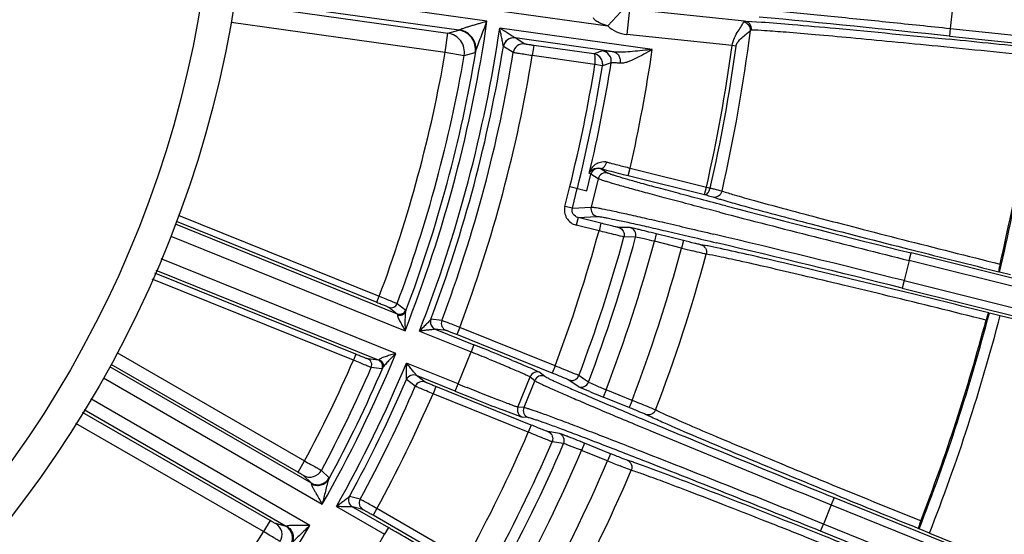
# Model space of a CAD drawing. Units: millimetres. Extents: x 426 to 3228, y 2257 to 4238.
# Drawn here: x 2202 to 2278, y 3279 to 3319 of the extents above; entities that cross this region are included whole.
import ezdxf

# ---------------------------------------------------------------- set-up
doc = ezdxf.new("R2010")
doc.units = ezdxf.units.MM
doc.layers.get('0').update_dxf_attribs({"lineweight": 30})

msp = doc.modelspace()

# ---------------------------------------------------------------- linework, layer by layer
at = {"color": 0, "linetype": 'Continuous', "lineweight": -3}
for p, q in [((2238, 3318.75), (2218.518, 3321.488)), ((2218.327, 3320.153), (2234.964, 3317.815)), ((2235.819, 3318.047), (2218.377, 3320.498)), ((2248.727, 3319.851), (2247.377, 3318.377)), ((2239.17, 3319.53), (2247.377, 3318.377)), ((2249.072, 3319.697), (2248.863, 3317.708)), ((2258.016, 3318.757), (2249.072, 3319.697)), ((2274.153, 3319.796), (2273.984, 3318.188)), ((2218.115, 3318.668), (2234.755, 3316.33)), ((2258.016, 3318.757), (2258.555, 3318.733)), ((2258.555, 3318.733), (2259.315, 3318.684)), ((2234.755, 3316.33), (2234.964, 3317.815)), ((2234.964, 3317.815), (2235.819, 3318.047)), ((2250.84, 3316.55), (2238.985, 3318.216)), ((2257.046, 3316.848), (2248.863, 3317.708)), ((2273.982, 3318.188), (2273.919, 3317.591)), ((2273.919, 3317.591), (2301.573, 3314.685)), ((2273.984, 3318.188), (2301.676, 3315.277)), ((2239.277, 3316.777), (2239.271, 3316.788)), ((2240.039, 3316.311), (2239.277, 3316.777)), ((2247.849, 3316.365), (2240.177, 3317.443)), ((2240.938, 3316.975), (2240.177, 3317.443)), ((2241.628, 3316.863), (2241.517, 3316.071)), ((2246.309, 3316.205), (2241.628, 3316.863)), ((2257.352, 3316.806), (2257.046, 3316.848)), ((2234.755, 3316.33), (2236.231, 3316.077)), ((2236.231, 3316.077), (2237.088, 3316.314)), ((2246.387, 3315.386), (2241.517, 3316.071)), ((2246.973, 3316.436), (2246.309, 3316.205)), ((2246.978, 3315.282), (2246.387, 3315.386)), ((2247.651, 3315.519), (2246.978, 3315.282)), ((2245.748, 3305.557), (2246.072, 3306.856)), ((2246.063, 3306.851), (2245.95, 3306.921)), ((2246.644, 3306.502), (2246.072, 3306.856)), ((2246.795, 3307.294), (2246.784, 3307.3)), ((2247.371, 3306.939), (2246.795, 3307.294)), ((2248.582, 3306.84), (2248.976, 3306.742)), ((2248.976, 3306.742), (2249.121, 3307.324)), ((2249.12, 3307.324), (2255.044, 3305.847)), ((2246.644, 3306.502), (2246.096, 3304.301)), ((2248.976, 3306.742), (2254.899, 3305.265)), ((2244.054, 3304.351), (2244.436, 3305.884)), ((2244.436, 3305.884), (2245.748, 3305.557)), ((2244.636, 3304.206), (2245.018, 3305.739)), ((2254.899, 3305.265), (2255.044, 3305.847)), ((2255.044, 3305.847), (2255.346, 3305.778)), ((2256.229, 3305.551), (2256.261, 3305.542)), ((2255.538, 3305.092), (2256.068, 3304.923)), ((2244.636, 3304.206), (2244.054, 3304.351)), ((2244.636, 3304.206), (2246.096, 3304.301)), ((2256.051, 3303.894), (2255.255, 3304.101)), ((2213.841, 3303.197), (2229.441, 3296.894)), ((2214.009, 3303.668), (2229.628, 3297.357)), ((2245.074, 3303.479), (2244.929, 3302.897)), ((2245.074, 3303.479), (2246.532, 3303.574)), ((2246.847, 3303.037), (2245.074, 3303.479)), ((2246.847, 3303.037), (2246.702, 3302.455)), ((2213.764, 3302.982), (2231.034, 3296.004)), ((2246.702, 3302.455), (2244.929, 3302.897)), ((2249.111, 3302.697), (2248.208, 3302.716)), ((2249.746, 3302.559), (2249.681, 3302.574)), ((2213.426, 3302.04), (2231.634, 3294.684)), ((2248.641, 3301.976), (2248.535, 3301.998)), ((2249.543, 3301.958), (2248.641, 3301.976)), ((2249.677, 3301.937), (2249.543, 3301.958)), ((2251.152, 3302.217), (2251.007, 3301.635)), ((2253.119, 3301.108), (2251.007, 3301.635)), ((2253.264, 3301.69), (2251.152, 3302.217)), ((2253.264, 3301.69), (2253.119, 3301.108)), ((2255.118, 3301.279), (2254.61, 3301.371)), ((2255.158, 3301.272), (2255.118, 3301.279)), ((2255.851, 3301.129), (2255.158, 3301.272)), ((2270.8, 3300.144), (2270.945, 3300.726)), ((2270.877, 3301.001), (2271.003, 3300.969)), ((2297.926, 3293.999), (2270.945, 3300.726)), ((2230.92, 3292.917), (2212.688, 3300.283)), ((2270.802, 3300.143), (2270.411, 3298.575)), ((2297.82, 3293.407), (2270.802, 3300.143)), ((2229.571, 3292.383), (2212.289, 3299.366)), ((2278.661, 3299.024), (2277.82, 3299.245)), ((2227.62, 3292.387), (2211.998, 3298.698)), ((2227.807, 3292.85), (2212.197, 3299.157)), ((2270.409, 3298.575), (2270.264, 3297.993)), ((2270.411, 3298.575), (2297.429, 3291.838)), ((2270.201, 3297.751), (2270.074, 3297.782)), ((2270.264, 3297.993), (2297.244, 3291.266)), ((2229.441, 3296.894), (2229.628, 3297.357)), ((2230.363, 3296.507), (2231.034, 3296.004)), ((2231.017, 3296.796), (2231.689, 3296.292)), ((2233.647, 3295.575), (2233.636, 3295.568)), ((2234.49, 3295.47), (2233.647, 3295.575)), ((2277.029, 3296.073), (2277.241, 3296.023)), ((2277.241, 3296.023), (2277.452, 3295.973)), ((2277.452, 3295.973), (2277.876, 3295.873)), ((2277.876, 3295.873), (2284.086, 3294.325)), ((2232.752, 3294.657), (2236.76, 3293.038)), ((2233.982, 3294.807), (2233.974, 3294.805)), ((2233.982, 3294.807), (2236.983, 3293.595)), ((2234.826, 3294.704), (2233.982, 3294.807)), ((2235.889, 3294.934), (2235.664, 3294.378)), ((2243.287, 3291.945), (2235.889, 3294.934)), ((2243.063, 3291.389), (2235.664, 3294.378)), ((2236.983, 3293.595), (2236.759, 3293.039)), ((2209.231, 3292.978), (2223.823, 3284.554)), ((2227.807, 3292.85), (2227.62, 3292.387)), ((2229.571, 3292.383), (2228.739, 3292.488)), ((2235.75, 3290.54), (2236.76, 3293.038)), ((2208.669, 3291.893), (2224.348, 3282.841)), ((2208.77, 3292.09), (2223.323, 3283.688)), ((2229.842, 3291.722), (2229.009, 3291.826)), ((2235.75, 3290.54), (2231.743, 3292.159)), ((2241.847, 3291.574), (2242.052, 3291.479)), ((2243.287, 3291.945), (2243.063, 3291.389)), ((2208.204, 3291.007), (2225.202, 3281.193)), ((2231.749, 3290.877), (2231.746, 3290.89)), ((2232.428, 3290.367), (2231.749, 3290.877)), ((2232.524, 3291.196), (2232.519, 3291.204)), ((2235.524, 3289.984), (2232.524, 3291.196)), ((2233.202, 3290.685), (2232.524, 3291.196)), ((2240.409, 3288.738), (2241.362, 3291.098)), ((2241.711, 3290.808), (2240.862, 3288.704)), ((2241.362, 3291.098), (2241.711, 3290.808)), ((2242.143, 3291.43), (2242.492, 3291.139)), ((2245.093, 3290.333), (2244.352, 3290.848)), ((2245.508, 3290.935), (2245.137, 3291.193)), ((2245.878, 3290.677), (2245.508, 3290.935)), ((2234.031, 3290.337), (2233.806, 3289.781)), ((2241.43, 3287.348), (2234.031, 3290.337)), ((2235.524, 3289.984), (2235.749, 3290.54)), ((2245.15, 3290.304), (2245.093, 3290.333)), ((2245.271, 3290.25), (2245.15, 3290.304)), ((2245.984, 3289.949), (2245.271, 3290.25)), ((2245.917, 3290.655), (2245.878, 3290.677)), ((2247.252, 3290.078), (2247.027, 3289.522)), ((2249.27, 3289.263), (2247.252, 3290.078)), ((2224.249, 3279.543), (2207.215, 3289.378)), ((2241.205, 3286.791), (2233.806, 3289.781)), ((2249.046, 3288.706), (2247.027, 3289.522)), ((2249.271, 3289.263), (2249.046, 3288.706)), ((2222.395, 3279.459), (2206.696, 3288.523)), ((2240.095, 3288.181), (2239.125, 3288.553)), ((2240.862, 3288.704), (2240.409, 3288.738)), ((2221.149, 3279.923), (2206.581, 3288.334)), ((2241.193, 3287.924), (2240.74, 3287.957)), ((2250.779, 3287.953), (2250.322, 3288.173)), ((2220.649, 3279.057), (2206.062, 3287.479)), ((2241.43, 3287.348), (2241.205, 3286.791)), ((2249.904, 3287.232), (2250.664, 3286.915)), ((2243.624, 3286.697), (2242.733, 3286.841)), ((2243.803, 3286.636), (2243.624, 3286.697)), ((2244.172, 3286.495), (2243.803, 3286.636)), ((2244.234, 3286.471), (2244.172, 3286.495)), ((2243.058, 3286.048), (2243.026, 3286.058)), ((2243.95, 3285.904), (2243.058, 3286.048)), ((2245.579, 3285.936), (2245.354, 3285.38)), ((2247.597, 3285.121), (2245.579, 3285.936)), ((2247.372, 3284.565), (2245.354, 3285.38)), ((2247.597, 3285.121), (2247.372, 3284.565)), ((2223.323, 3283.688), (2223.823, 3284.554)), ((2249.375, 3284.456), (2248.886, 3284.618)), ((2249.414, 3284.443), (2249.375, 3284.456)), ((2250.081, 3284.206), (2249.414, 3284.443)), ((2223.752, 3283.432), (2224.348, 3282.841)), ((2225.132, 3283.825), (2225.726, 3283.232)), ((2227.319, 3281.796), (2227.308, 3281.79)), ((2228.14, 3281.575), (2227.319, 3281.796)), ((2264.972, 3281.706), (2264.747, 3281.149)), ((2264.972, 3281.706), (2290.754, 3271.289)), ((2265.068, 3281.936), (2264.995, 3281.966)), ((2226.306, 3281.011), (2230.049, 3278.85)), ((2227.545, 3280.989), (2227.536, 3280.988)), ((2227.545, 3280.989), (2230.348, 3279.37)), ((2228.366, 3280.769), (2227.545, 3280.989)), ((2229.45, 3280.849), (2229.15, 3280.33)), ((2236.361, 3276.859), (2229.45, 3280.849)), ((2264.749, 3281.148), (2264.144, 3279.649)), ((2264.749, 3281.148), (2290.566, 3270.718)), ((2236.061, 3276.34), (2229.15, 3280.33)), ((2221.149, 3279.923), (2220.649, 3279.057)), ((2222.395, 3279.459), (2221.585, 3279.679)), ((2230.348, 3279.37), (2230.048, 3278.851)), ((2263.917, 3279.094), (2264.141, 3279.65)), ((2289.96, 3269.219), (2264.144, 3279.649)), ((2272.376, 3278.946), (2271.574, 3279.282)), ((2228.401, 3275.998), (2230.049, 3278.85)), ((2263.821, 3278.863), (2263.7, 3278.912)), ((2289.698, 3268.677), (2263.917, 3279.094)), ((2272.376, 3278.946), (2278.31, 3276.548))]:
    msp.add_line(p, q, dxfattribs=at)
for radius in [87.5, 84.931]:
    msp.add_circle((2131.957, 3333.928), radius, dxfattribs=at)
for centre, radius, start, end in [((2131.825, 1975.512), 1349.58, 83.956261, 84.586711), ((2131.957, 3333.928), 107.124, 338.50965, 351.85429), ((2249.134, 3320.297), 2.603, 227.52288, 264.00479), ((2131.957, 3333.928), 108.176, 338.71363, 351.64859), ((2131.957, 3333.928), 127.504, 347.13641, 352.83692), ((2131.957, 3333.928), 108.675, 339.33031, 350.92527), ((2240.067, 3316.65), 0.8, 82.09476, 170.89061), ((2240.828, 3316.182), 0.8, 82.0945, 170.71316), ((2131.957, 3333.928), 126.25, 347.14856, 352.22468), ((2131.957, 3333.928), 126.559, 347.14856, 352.22468), ((2116.265, 1751.843), 1573.416, 83.996351, 84.250349), ((2131.957, 3333.928), 104.294, 339.47281, 350.28555), ((2131.957, 3333.928), 105.792, 339.45163, 350.28555), ((2131.957, 3333.928), 106.625, 339.26746, 350.52928), ((2131.957, 3333.928), 109.508, 339.44016, 350.74242), ((2131.957, 3333.928), 111.006, 339.43464, 350.74257), ((2246.192, 3315.422), 0.791, 43.69422, 81.51728), ((2246.86, 3315.644), 0.8, 350.99132, 81.92825), ((2131.957, 3333.928), 120.147, 347.20693, 351.68361), ((2131.957, 3333.928), 149.93, 346.62465, 353.37535), ((2131.957, 3333.928), 149.825, 346.8578, 353.14219), ((2131.957, 3333.928), 115.923, 346, 350.79591), ((2131.957, 3333.928), 116.523, 346, 350.79168), ((2131.957, 3333.928), 117.149, 346.6712, 350.95866), ((2247.061, 3306.921), 0.909, 74.98357, 83.62514), ((2271.397, 3397.582), 92.962, 254.97399, 255.14383), ((2279.348, 3427.547), 123.963, 255.14287, 255.42506), ((2246.654, 3306.711), 0.6, 76.77808, 166.01275), ((2247.227, 3306.357), 0.6, 76.04886, 166.00012), ((2281.451, 3439.984), 137.138, 255.35742, 255.4975), ((2292.475, 3482.593), 181.15, 255.49667, 255.72827), ((2306.579, 3537.916), 238.243, 255.7208, 255.91043), ((2289.62, 3466.972), 164.704, 255.41798, 255.76521), ((2254.126, 3306.096), 1.261, 338.2936, 345.38946), ((2245.218, 3304.061), 1.2, 166.01938, 256.03307), ((2246.678, 3304.156), 0.6, 165.99989, 255.95114), ((2655.029, 4842.263), 1589.265, 255.460623, 256.009356), ((2636.89, 4769.495), 1513.67, 255.447439, 256.009564), ((2131.957, 3333.928), 118.984, 339.33844, 344.66156), ((2248.965, 3302.116), 0.6, 344.78421, 75.90632), ((2232.403, 3228.928), 75.646, 76.50894, 76.74613), ((2221.316, 3182.891), 122.999, 76.15005, 76.48992), ((2214.233, 3154.098), 152.651, 76.00385, 76.15558), ((2131.957, 3333.928), 120.98, 339.31416, 344.68584), ((2131.957, 3333.928), 121.855, 339.2102, 344.7898), ((2131.957, 3333.928), 123.353, 339.17684, 344.82316), ((1926.644, 1924.171), 1416.743, 75.957231, 76.572761), ((1942.77, 1988.747), 1349.584, 75.956262, 76.586707), ((2131.957, 3333.928), 125.529, 339.15644, 344.84356), ((2296.995, 3472.521), 176.94, 255.64254, 255.93489), ((2658.305, 4825.925), 1573.37, 255.749566, 256.003659), ((2131.957, 3333.928), 127.504, 339.1364, 344.86359), ((1886.496, 1730.005), 1614.019, 75.99954, 76.247234), ((2230.549, 3296.971), 0.5, 248.07084, 339.45196), ((2231.221, 3296.468), 0.5, 248.07071, 339.32539), ((2234.208, 3295.363), 0.6, 159.32879, 247.932), ((2235.052, 3295.26), 0.6, 159.43319, 247.93212), ((2131.957, 3333.928), 149.93, 338.62465, 345.37535), ((2131.957, 3333.928), 149.825, 338.8578, 345.14219), ((2131.957, 3333.928), 150.8, 338.61682, 345.38318), ((2093.295, 2937.896), 383.625, 67.87457, 68.0032), ((2113.456, 2987.376), 330.195, 67.47319, 67.88157), ((2131.957, 3333.928), 104.294, 331.74379, 336.52719), ((2131.957, 3333.928), 107.124, 330.50965, 337.49035), ((2228.551, 3292.025), 0.5, 336.54801, 67.92897), ((2229.383, 3291.92), 0.5, 336.67472, 67.9293), ((2120.727, 3005.831), 309.76, 67.72295, 68.00099), ((2131.957, 3333.928), 105.792, 331.73186, 336.54837), ((2131.957, 3333.928), 106.625, 331.55556, 336.73253), ((2131.957, 3333.928), 108.176, 330.71363, 337.28637), ((2131.957, 3333.928), 108.675, 331.33031, 336.66969), ((2232.299, 3290.64), 0.6, 68.06799, 156.67119), ((2241.918, 3290.873), 0.6, 68.04886, 158.00012), ((2242.268, 3290.583), 0.6, 68.04886, 158.00011), ((2244.576, 3291.404), 0.599, 263.24087, 339.32817), ((2131.957, 3333.928), 109.508, 331.44016, 336.55984), ((2232.978, 3290.128), 0.6, 68.06788, 156.56681), ((2376.693, 3639.304), 376.767, 247.99511, 248.25096), ((2353.441, 3581.825), 314.163, 247.99943, 248.13791), ((2245.317, 3290.89), 0.6, 248.09368, 339.21578), ((2131.957, 3333.928), 111.006, 331.43464, 336.56536), ((2323.542, 3505.56), 232.848, 248.20419, 248.74362), ((2293.22, 3404.061), 123.503, 247.51294, 247.84957), ((2302.762, 3427.465), 148.777, 247.84432, 247.99916), ((2194.597, 3151.26), 148.438, 67.88549, 68.38794), ((2240.965, 3288.513), 0.6, 157.99987, 247.95116), ((2241.418, 3288.48), 0.6, 157.99988, 247.95114), ((2769.522, 4533.264), 1349.434, 247.413155, 248.043768), ((2131.957, 3333.928), 118.984, 331.33844, 336.66156), ((2243.398, 3286.141), 0.6, 336.78421, 67.90632), ((2216.812, 3215.97), 75.646, 68.50894, 68.74613), ((2199.426, 3171.924), 122.999, 68.15005, 68.48992), ((2794.489, 4595.125), 1416.742, 247.427247, 248.04277), ((2131.957, 3333.928), 120.98, 331.31416, 336.68584), ((2131.957, 3333.928), 121.855, 331.2102, 336.7898), ((2188.405, 3144.398), 152.65, 68.00385, 68.15558), ((2131.957, 3333.928), 123.353, 331.17684, 336.82316), ((1668.539, 1806.17), 1589.304, 67.990645, 68.539336), ((2131.957, 3333.928), 125.529, 331.15644, 336.84356), ((2311.164, 3439.603), 167.649, 247.63496, 247.99547), ((1696.672, 1875.79), 1513.614, 67.990432, 68.552642), ((2224.251, 3284.299), 1, 240.07115, 331.73153), ((2224.846, 3283.708), 1, 240.07102, 331.60238), ((2131.957, 3333.928), 127.504, 331.1364, 336.86359), ((2227.846, 3281.508), 0.6, 151.32879, 239.932), ((2228.667, 3281.288), 0.6, 151.43319, 239.93212), ((2876.098, 4775.712), 1613.916, 247.75296, 248.000469), ((2131.957, 3333.928), 107.124, 302.35486, 329.49035), ((2221.084, 3278.814), 1, 328.26845, 59.9288), ((2221.894, 3278.594), 1, 328.39774, 59.929), ((2038.554, 2947.131), 383.625, 59.87457, 60.0032), ((2131.957, 3333.928), 104.294, 303.23094, 328.25621), ((2065.405, 2993.323), 330.195, 59.47319, 59.88157), ((1665.662, 1779.776), 1614.019, 67.99954, 68.247234)]:
    msp.add_arc(centre, radius, start, end, dxfattribs=at)
for points, knots in [([(2249.108, 3320.475), (2249.135, 3320.48), (2249.209, 3320.484), (2249.43, 3320.485), (2249.845, 3320.467), (2250.507, 3320.428), (2251.382, 3320.365), (2252.463, 3320.28), (2253.739, 3320.173), (2255.2, 3320.045), (2257.475, 3319.838), (2260.667, 3319.537), (2264.829, 3319.128), (2269.323, 3318.674), (2272.411, 3318.353), (2273.984, 3318.188)], [0, 0, 0, 0, 0.003285, 0.008812, 0.026575, 0.053192, 0.088416, 0.131934, 0.183355, 0.2422, 0.307951, 0.457693, 0.627119, 0.810132, 1, 1, 1, 1]), ([(2235.853, 3318.071), (2235.868, 3318.089), (2235.923, 3318.115), (2236.014, 3318.155), (2236.13, 3318.195), (2236.303, 3318.253), (2236.533, 3318.324), (2236.817, 3318.409), (2237.109, 3318.494), (2237.504, 3318.607), (2237.802, 3318.693), (2238, 3318.75)], [0, 0, 0, 0, 0.030492, 0.077652, 0.133263, 0.193404, 0.320829, 0.453266, 0.588322, 0.724866, 1, 1, 1, 1]), ([(2237.128, 3316.384), (2237.148, 3316.474), (2237.213, 3316.66), (2237.351, 3317.044), (2237.54, 3317.54), (2237.77, 3318.143), (2237.924, 3318.547), (2238, 3318.75)], [0, 0, 0, 0, 0.110329, 0.232779, 0.485753, 0.742306, 1, 1, 1, 1]), ([(2247.377, 3318.377), (2247.163, 3318.442), (2246.846, 3318.554), (2246.508, 3318.743), (2246.345, 3318.876), (2246.298, 3318.963), (2246.286, 3319.005)], [0, 0, 0, 0, 0.519306, 0.776241, 0.899041, 1, 1, 1, 1]), ([(2257.046, 3316.848), (2257.074, 3317.061), (2257.208, 3317.46), (2257.495, 3317.958), (2257.744, 3318.352), (2257.891, 3318.577), (2257.938, 3318.672)], [0, 0, 0, 0, 0.316099, 0.606012, 0.844552, 1, 1, 1, 1]), ([(2257.938, 3318.672), (2257.949, 3318.695), (2257.966, 3318.729), (2258.001, 3318.757), (2258.016, 3318.757)], [0, 0, 0, 0, 0.632779, 1, 1, 1, 1]), ([(2258.466, 3318.029), (2258.477, 3318.176), (2258.373, 3318.49), (2258.086, 3318.649), (2257.938, 3318.672)], [0, 0, 0, 0, 0.494149, 1, 1, 1, 1]), ([(2258.54, 3318.087), (2258.558, 3318.24), (2258.471, 3318.574), (2258.168, 3318.741), (2258.016, 3318.757)], [0, 0, 0, 0, 0.502756, 1, 1, 1, 1]), ([(2259.315, 3318.684), (2260.122, 3318.628), (2262.046, 3318.471), (2266.907, 3318.036), (2270.958, 3317.638), (2273.893, 3317.343)], [0, 0, 0, 0, 0.165788, 0.395606, 1, 1, 1, 1]), ([(2236.231, 3316.077), (2236.264, 3316.273), (2236.251, 3316.682), (2235.997, 3317.238), (2235.545, 3317.65), (2235.16, 3317.787), (2234.964, 3317.815)], [0, 0, 0, 0, 0.249736, 0.500144, 0.750424, 1, 1, 1, 1]), ([(2235.819, 3318.047), (2235.822, 3318.047), (2235.836, 3318.05), (2235.846, 3318.062), (2235.853, 3318.071)], [0, 0, 0, 0, 0.183574, 1, 1, 1, 1]), ([(2237.088, 3316.314), (2237.12, 3316.509), (2237.105, 3316.918), (2236.851, 3317.472), (2236.399, 3317.882), (2236.015, 3318.019), (2235.819, 3318.047)], [0, 0, 0, 0, 0.249824, 0.500184, 0.750434, 1, 1, 1, 1]), ([(2237.128, 3316.384), (2237.157, 3316.573), (2237.136, 3316.969), (2236.876, 3317.506), (2236.427, 3317.904), (2236.048, 3318.041), (2235.853, 3318.071)], [0, 0, 0, 0, 0.24597, 0.49531, 0.747416, 1, 1, 1, 1]), ([(2239.271, 3316.788), (2239.271, 3316.827), (2239.251, 3316.922), (2239.224, 3317.076), (2239.187, 3317.255), (2239.136, 3317.507), (2239.068, 3317.828), (2239.013, 3318.086), (2238.985, 3318.216)], [0, 0, 0, 0, 0.080988, 0.197308, 0.324499, 0.456411, 0.726566, 1, 1, 1, 1]), ([(2240.171, 3317.448), (2240.164, 3317.458), (2240.137, 3317.476), (2240.069, 3317.526), (2239.956, 3317.599), (2239.808, 3317.696), (2239.595, 3317.832), (2239.319, 3318.006), (2239.097, 3318.146), (2238.985, 3318.216)], [0, 0, 0, 0, 0.024543, 0.067846, 0.180753, 0.308459, 0.442525, 0.719092, 1, 1, 1, 1]), ([(2257.352, 3316.806), (2257.378, 3316.989), (2257.594, 3317.296), (2257.953, 3317.603), (2258.245, 3317.839), (2258.411, 3317.97), (2258.466, 3318.029)], [0, 0, 0, 0, 0.329872, 0.622859, 0.855398, 1, 1, 1, 1]), ([(2258.466, 3318.029), (2258.471, 3318.038), (2258.489, 3318.063), (2258.518, 3318.087), (2258.539, 3318.087)], [0, 0, 0, 0, 0.331543, 1, 1, 1, 1]), ([(2258.539, 3318.087), (2258.882, 3318.079), (2259.779, 3318.023), (2261.427, 3317.9), (2263.658, 3317.71), (2266.403, 3317.462), (2269.582, 3317.161), (2274.4, 3316.69), (2278.147, 3316.306), (2280.71, 3316.038)], [0, 0, 0, 0, 0.046134, 0.121109, 0.222658, 0.347729, 0.492572, 0.652819, 1, 1, 1, 1]), ([(2240.171, 3317.448), (2239.971, 3317.475), (2239.536, 3317.369), (2239.304, 3316.985), (2239.271, 3316.788)], [0, 0, 0, 0, 0.501024, 1, 1, 1, 1]), ([(2241.628, 3316.863), (2241.543, 3316.875), (2241.384, 3316.898), (2241.196, 3316.926), (2241.073, 3316.947), (2241.007, 3316.958), (2240.966, 3316.968), (2240.944, 3316.971), (2240.938, 3316.975)], [0, 0, 0, 0, 0.37065, 0.688772, 0.813481, 0.908978, 0.971868, 1, 1, 1, 1]), ([(2237.088, 3316.314), (2237.096, 3316.316), (2237.111, 3316.344), (2237.122, 3316.367), (2237.128, 3316.384)], [0, 0, 0, 0, 0.325965, 1, 1, 1, 1]), ([(2241.517, 3316.071), (2241.334, 3316.098), (2240.994, 3316.151), (2240.593, 3316.215), (2240.328, 3316.259), (2240.188, 3316.281), (2240.097, 3316.3), (2240.052, 3316.306), (2240.039, 3316.311)], [0, 0, 0, 0, 0.370734, 0.688929, 0.813669, 0.909193, 0.97206, 1, 1, 1, 1]), ([(2246.387, 3315.386), (2246.401, 3315.487), (2246.419, 3315.675), (2246.413, 3315.929), (2246.391, 3316.099), (2246.34, 3316.197), (2246.309, 3316.205)], [0, 0, 0, 0, 0.361725, 0.670129, 0.886192, 1, 1, 1, 1]), ([(2247.849, 3316.365), (2247.731, 3316.378), (2247.524, 3316.401), (2247.258, 3316.426), (2247.092, 3316.439), (2247.008, 3316.44), (2246.981, 3316.439), (2246.973, 3316.436)], [0, 0, 0, 0, 0.403694, 0.710554, 0.910607, 0.969205, 1, 1, 1, 1]), ([(2250.84, 3316.55), (2250.331, 3316.492), (2249.574, 3316.404), (2248.577, 3316.335), (2248.085, 3316.334), (2247.848, 3316.365)], [0, 0, 0, 0, 0.511405, 0.761439, 1, 1, 1, 1]), ([(2247.849, 3316.365), (2247.929, 3316.352), (2248.091, 3316.278), (2248.265, 3316.065), (2248.357, 3315.784), (2248.359, 3315.579), (2248.344, 3315.477)], [0, 0, 0, 0, 0.2187, 0.458007, 0.721885, 1, 1, 1, 1]), ([(2250.84, 3316.55), (2250.62, 3316.426), (2250.187, 3316.181), (2249.547, 3315.841), (2249.023, 3315.603), (2248.623, 3315.487), (2248.432, 3315.468), (2248.344, 3315.477)], [0, 0, 0, 0, 0.276085, 0.544432, 0.793165, 0.903698, 1, 1, 1, 1]), ([(2246.978, 3315.282), (2246.997, 3315.404), (2246.98, 3315.66), (2246.849, 3315.88), (2246.764, 3315.969)], [0, 0, 0, 0, 0.50296, 1, 1, 1, 1]), ([(2248.344, 3315.477), (2248.251, 3315.486), (2248.088, 3315.501), (2247.876, 3315.52), (2247.74, 3315.521), (2247.669, 3315.527), (2247.651, 3315.519)], [0, 0, 0, 0, 0.403103, 0.709731, 0.909931, 1, 1, 1, 1]), ([(2245.95, 3306.921), (2246.024, 3307.162), (2246.246, 3307.513), (2246.714, 3307.799), (2247.012, 3307.841), (2247.162, 3307.824)], [0, 0, 0, 0, 0.466672, 0.719872, 1, 1, 1, 1]), ([(2246.784, 3307.3), (2246.833, 3307.288), (2246.951, 3307.302), (2247.102, 3307.411), (2247.224, 3307.583), (2247.278, 3307.724), (2247.296, 3307.799)], [0, 0, 0, 0, 0.195603, 0.427615, 0.701669, 1, 1, 1, 1]), ([(2245.95, 3306.921), (2246.002, 3307.047), (2246.239, 3307.305), (2246.602, 3307.35), (2246.784, 3307.3)], [0, 0, 0, 0, 0.420005, 1, 1, 1, 1]), ([(2256.553, 3304.387), (2255.901, 3304.557), (2254.663, 3304.881), (2252.912, 3305.345), (2251.375, 3305.758), (2250.073, 3306.115), (2249.019, 3306.412), (2248.303, 3306.621), (2247.865, 3306.757), (2247.638, 3306.831), (2247.481, 3306.889), (2247.399, 3306.922), (2247.371, 3306.939)], [0, 0, 0, 0, 0.2119, 0.40277, 0.570307, 0.712575, 0.827836, 0.914775, 0.947265, 0.972322, 0.989903, 1, 1, 1, 1]), ([(2255.255, 3304.101), (2254.642, 3304.262), (2253.479, 3304.567), (2251.834, 3305.004), (2250.394, 3305.393), (2249.175, 3305.727), (2248.19, 3306.006), (2247.52, 3306.202), (2247.11, 3306.33), (2246.896, 3306.4), (2246.748, 3306.454), (2246.671, 3306.486), (2246.644, 3306.502)], [0, 0, 0, 0, 0.212619, 0.403635, 0.570977, 0.712876, 0.827769, 0.914472, 0.946928, 0.972025, 0.989718, 1, 1, 1, 1]), ([(2254.899, 3305.265), (2254.933, 3305.257), (2255.042, 3305.272), (2255.189, 3305.409), (2255.264, 3305.548), (2255.297, 3305.63)], [0, 0, 0, 0, 0.183161, 0.536782, 1, 1, 1, 1]), ([(2255.346, 3305.778), (2255.448, 3305.753), (2255.743, 3305.678), (2256.038, 3305.606), (2256.229, 3305.551)], [0, 0, 0, 0, 0.346276, 1, 1, 1, 1]), ([(2255.538, 3305.092), (2255.687, 3305.055), (2256.029, 3305.107), (2256.226, 3305.391), (2256.261, 3305.542)], [0, 0, 0, 0, 0.497769, 1, 1, 1, 1]), ([(2256.261, 3305.542), (2256.568, 3305.435), (2257.405, 3305.187), (2258.965, 3304.745), (2261.115, 3304.163), (2263.786, 3303.454), (2266.896, 3302.644), (2271.634, 3301.427), (2275.327, 3300.495), (2277.858, 3299.863)], [0, 0, 0, 0, 0.043748, 0.117137, 0.217889, 0.3429, 0.488324, 0.649675, 1, 1, 1, 1]), ([(2254.899, 3305.265), (2255.041, 3305.228), (2255.254, 3305.171), (2255.468, 3305.116), (2255.538, 3305.092)], [0, 0, 0, 0, 0.66348, 1, 1, 1, 1]), ([(2256.068, 3304.923), (2256.177, 3304.89), (2256.718, 3304.729), (2257.262, 3304.575), (2257.696, 3304.454)], [0, 0, 0, 0, 0.201342, 1, 1, 1, 1]), ([(2245.074, 3303.479), (2244.925, 3303.516), (2244.646, 3303.716), (2244.599, 3304.057), (2244.636, 3304.206)], [0, 0, 0, 0, 0.499616, 1, 1, 1, 1]), ([(2246.096, 3304.301), (2246.128, 3304.303), (2246.218, 3304.294), (2246.388, 3304.27), (2246.629, 3304.227), (2247.091, 3304.139), (2247.839, 3303.984), (2248.934, 3303.744), (2250.284, 3303.44), (2251.872, 3303.074), (2253.68, 3302.651), (2254.955, 3302.348), (2255.626, 3302.188)], [0, 0, 0, 0, 0.010074, 0.027642, 0.052692, 0.085176, 0.172103, 0.287358, 0.429631, 0.597184, 0.788074, 1, 1, 1, 1]), ([(2257.696, 3304.454), (2259.512, 3303.948), (2263.903, 3302.787), (2268.302, 3301.655), (2270.877, 3301.001)], [0, 0, 0, 0, 0.415052, 1, 1, 1, 1]), ([(2246.532, 3303.574), (2246.564, 3303.576), (2246.652, 3303.567), (2246.818, 3303.544), (2247.053, 3303.503), (2247.504, 3303.418), (2248.235, 3303.266), (2249.304, 3303.034), (2250.622, 3302.737), (2252.173, 3302.381), (2253.938, 3301.968), (2255.183, 3301.673), (2255.838, 3301.517)], [0, 0, 0, 0, 0.010097, 0.027678, 0.052735, 0.085225, 0.172163, 0.287425, 0.429694, 0.597231, 0.7881, 1, 1, 1, 1]), ([(2248.208, 3302.716), (2248.195, 3302.717), (2248.152, 3302.726), (2248.066, 3302.743), (2247.937, 3302.773), (2247.692, 3302.83), (2247.325, 3302.919), (2247.014, 3302.995), (2246.847, 3303.037)], [0, 0, 0, 0, 0.029373, 0.093109, 0.189003, 0.31368, 0.630858, 1, 1, 1, 1]), ([(2248.535, 3301.998), (2248.298, 3302.051), (2247.687, 3302.204), (2247.076, 3302.359), (2246.702, 3302.455)], [0, 0, 0, 0, 0.386529, 1, 1, 1, 1]), ([(2248.208, 3302.716), (2248.335, 3302.685), (2248.573, 3302.532), (2248.662, 3302.264), (2248.662, 3302.133)], [0, 0, 0, 0, 0.499495, 1, 1, 1, 1]), ([(2249.681, 3302.574), (2249.606, 3302.592), (2249.473, 3302.622), (2249.301, 3302.662), (2249.186, 3302.684), (2249.129, 3302.697), (2249.111, 3302.697)], [0, 0, 0, 0, 0.397237, 0.702373, 0.905239, 1, 1, 1, 1]), ([(2251.007, 3301.635), (2250.745, 3301.698), (2250.302, 3301.801), (2249.858, 3301.901), (2249.677, 3301.937)], [0, 0, 0, 0, 0.593689, 1, 1, 1, 1]), ([(2254.61, 3301.371), (2254.557, 3301.38), (2254.403, 3301.416), (2253.954, 3301.519), (2253.558, 3301.617), (2253.264, 3301.69)], [0, 0, 0, 0, 0.11706, 0.342897, 1, 1, 1, 1]), ([(2255.037, 3300.635), (2254.919, 3300.657), (2254.573, 3300.745), (2254.225, 3300.829), (2253.995, 3300.886)], [0, 0, 0, 0, 0.335309, 1, 1, 1, 1]), ([(2254.61, 3301.371), (2254.759, 3301.334), (2255.037, 3301.127), (2255.077, 3300.784), (2255.037, 3300.635)], [0, 0, 0, 0, 0.497769, 1, 1, 1, 1]), ([(2270.074, 3297.782), (2267.202, 3298.485), (2263.243, 3299.442), (2258.499, 3300.546), (2256.631, 3300.965), (2255.851, 3301.129)], [0, 0, 0, 0, 0.607113, 0.83633, 1, 1, 1, 1]), ([(2276.772, 3295.51), (2274.241, 3296.14), (2270.543, 3297.051), (2265.788, 3298.2), (2262.661, 3298.945), (2259.971, 3299.573), (2257.799, 3300.068), (2256.214, 3300.411), (2255.359, 3300.585), (2255.037, 3300.635)], [0, 0, 0, 0, 0.350325, 0.511675, 0.6571, 0.78211, 0.882863, 0.956252, 1, 1, 1, 1]), ([(2277.858, 3299.863), (2277.83, 3299.745), (2277.798, 3299.582), (2277.762, 3299.391), (2277.764, 3299.316), (2277.772, 3299.289)], [0, 0, 0, 0, 0.622863, 0.852629, 1, 1, 1, 1]), ([(2277.772, 3299.289), (2277.773, 3299.285), (2277.777, 3299.276), (2277.781, 3299.265), (2277.787, 3299.262)], [0, 0, 0, 0, 0.363187, 1, 1, 1, 1]), ([(2229.441, 3296.894), (2229.555, 3296.848), (2229.768, 3296.761), (2230.019, 3296.658), (2230.184, 3296.588), (2230.271, 3296.551), (2230.327, 3296.524), (2230.355, 3296.513), (2230.363, 3296.507)], [0, 0, 0, 0, 0.370589, 0.688631, 0.813362, 0.90894, 0.971908, 1, 1, 1, 1]), ([(2229.628, 3297.357), (2229.801, 3297.29), (2230.12, 3297.163), (2230.498, 3297.012), (2230.747, 3296.91), (2230.878, 3296.857), (2230.963, 3296.82), (2231.005, 3296.803), (2231.017, 3296.796)], [0, 0, 0, 0, 0.370711, 0.688821, 0.813552, 0.909105, 0.972017, 1, 1, 1, 1]), ([(2231.036, 3295.928), (2231.155, 3295.883), (2231.429, 3295.877), (2231.632, 3296.07), (2231.677, 3296.182)], [0, 0, 0, 0, 0.512452, 1, 1, 1, 1]), ([(2231.677, 3296.182), (2231.663, 3296.135), (2231.648, 3296.028), (2231.632, 3295.796), (2231.628, 3295.478), (2231.629, 3295.085), (2231.632, 3294.818), (2231.634, 3294.684)], [0, 0, 0, 0, 0.098211, 0.213892, 0.466727, 0.731327, 1, 1, 1, 1]), ([(2231.689, 3296.292), (2231.697, 3296.285), (2231.687, 3296.239), (2231.683, 3296.208), (2231.677, 3296.182)], [0, 0, 0, 0, 0.290379, 1, 1, 1, 1]), ([(2231.036, 3295.928), (2231.031, 3295.895), (2231.053, 3295.811), (2231.102, 3295.684), (2231.174, 3295.533), (2231.286, 3295.314), (2231.441, 3295.029), (2231.569, 3294.8), (2231.634, 3294.684)], [0, 0, 0, 0, 0.073348, 0.177895, 0.300107, 0.432262, 0.711841, 1, 1, 1, 1]), ([(2231.034, 3296.004), (2231.041, 3296), (2231.041, 3295.968), (2231.039, 3295.946), (2231.036, 3295.928)], [0, 0, 0, 0, 0.310425, 1, 1, 1, 1]), ([(2233.636, 3295.568), (2233.62, 3295.541), (2233.564, 3295.484), (2233.475, 3295.386), (2233.365, 3295.274), (2233.207, 3295.113), (2233.002, 3294.907), (2232.836, 3294.741), (2232.752, 3294.657)], [0, 0, 0, 0, 0.074585, 0.186869, 0.313227, 0.446079, 0.720703, 1, 1, 1, 1]), ([(2233.636, 3295.568), (2233.584, 3295.428), (2233.593, 3295.093), (2233.835, 3294.862), (2233.974, 3294.805)], [0, 0, 0, 0, 0.49873, 1, 1, 1, 1]), ([(2235.889, 3294.934), (2235.716, 3295.002), (2235.396, 3295.127), (2235.017, 3295.274), (2234.766, 3295.37), (2234.633, 3295.42), (2234.546, 3295.451), (2234.504, 3295.467), (2234.49, 3295.47)], [0, 0, 0, 0, 0.370833, 0.689031, 0.813758, 0.909269, 0.972105, 1, 1, 1, 1]), ([(2276.992, 3296.073), (2276.986, 3296.074), (2276.969, 3296.059), (2276.928, 3296.014), (2276.884, 3295.894), (2276.832, 3295.719), (2276.792, 3295.583), (2276.772, 3295.51)], [0, 0, 0, 0, 0.031474, 0.095437, 0.311052, 0.628013, 1, 1, 1, 1]), ([(2233.974, 3294.805), (2233.966, 3294.8), (2233.94, 3294.796), (2233.873, 3294.782), (2233.761, 3294.768), (2233.611, 3294.749), (2233.389, 3294.724), (2233.102, 3294.693), (2232.87, 3294.669), (2232.752, 3294.657)], [0, 0, 0, 0, 0.022275, 0.061807, 0.169718, 0.296109, 0.431033, 0.712494, 1, 1, 1, 1]), ([(2235.664, 3294.378), (2235.561, 3294.42), (2235.369, 3294.497), (2235.143, 3294.586), (2234.992, 3294.644), (2234.913, 3294.675), (2234.86, 3294.692), (2234.835, 3294.703), (2234.826, 3294.704)], [0, 0, 0, 0, 0.37079, 0.688969, 0.813693, 0.909206, 0.972051, 1, 1, 1, 1]), ([(2229.009, 3291.826), (2228.996, 3291.829), (2228.954, 3291.846), (2228.867, 3291.878), (2228.736, 3291.931), (2228.486, 3292.031), (2228.11, 3292.184), (2227.791, 3292.316), (2227.62, 3292.387)], [0, 0, 0, 0, 0.027876, 0.090571, 0.185891, 0.310464, 0.628657, 1, 1, 1, 1]), ([(2228.739, 3292.488), (2228.729, 3292.489), (2228.701, 3292.501), (2228.643, 3292.52), (2228.555, 3292.554), (2228.387, 3292.619), (2228.135, 3292.718), (2227.922, 3292.804), (2227.807, 3292.85)], [0, 0, 0, 0, 0.027978, 0.090723, 0.186069, 0.310643, 0.628773, 1, 1, 1, 1]), ([(2229.625, 3292.437), (2229.615, 3292.422), (2229.601, 3292.404), (2229.579, 3292.382), (2229.571, 3292.383)], [0, 0, 0, 0, 0.68953, 1, 1, 1, 1]), ([(2230.92, 3292.917), (2230.792, 3292.878), (2230.541, 3292.802), (2230.232, 3292.705), (2229.999, 3292.625), (2229.843, 3292.567), (2229.718, 3292.509), (2229.645, 3292.465), (2229.625, 3292.437)], [0, 0, 0, 0, 0.288161, 0.567737, 0.699884, 0.822094, 0.926644, 1, 1, 1, 1]), ([(2229.625, 3292.437), (2229.742, 3292.387), (2229.944, 3292.201), (2229.955, 3291.921), (2229.91, 3291.809)], [0, 0, 0, 0, 0.512452, 1, 1, 1, 1]), ([(2230.92, 3292.917), (2230.825, 3292.821), (2230.638, 3292.631), (2230.363, 3292.349), (2230.146, 3292.118), (2229.996, 3291.94), (2229.932, 3291.853), (2229.91, 3291.809)], [0, 0, 0, 0, 0.268674, 0.533273, 0.786102, 0.901782, 1, 1, 1, 1]), ([(2238.152, 3292.472), (2238.573, 3292.299), (2239.175, 3292.051), (2239.932, 3291.734), (2240.397, 3291.537), (2240.776, 3291.372), (2241.064, 3291.248), (2241.246, 3291.158), (2241.339, 3291.118), (2241.362, 3291.098)], [0, 0, 0, 0, 0.390599, 0.559376, 0.7052, 0.824533, 0.914734, 0.973621, 1, 1, 1, 1]), ([(2239.959, 3292.377), (2240.162, 3292.293), (2240.793, 3292.029), (2241.424, 3291.764), (2241.847, 3291.574)], [0, 0, 0, 0, 0.322358, 1, 1, 1, 1]), ([(2229.91, 3291.809), (2229.897, 3291.786), (2229.878, 3291.761), (2229.853, 3291.721), (2229.842, 3291.722)], [0, 0, 0, 0, 0.709525, 1, 1, 1, 1]), ([(2231.746, 3290.89), (2231.753, 3290.92), (2231.753, 3291), (2231.756, 3291.133), (2231.755, 3291.29), (2231.753, 3291.516), (2231.749, 3291.806), (2231.745, 3292.041), (2231.743, 3292.159)], [0, 0, 0, 0, 0.074691, 0.187034, 0.313396, 0.44623, 0.720781, 1, 1, 1, 1]), ([(2232.519, 3291.204), (2232.516, 3291.213), (2232.501, 3291.234), (2232.462, 3291.291), (2232.391, 3291.379), (2232.296, 3291.497), (2232.154, 3291.668), (2231.969, 3291.89), (2231.819, 3292.069), (2231.743, 3292.159)], [0, 0, 0, 0, 0.022274, 0.061871, 0.169899, 0.296306, 0.43121, 0.712586, 1, 1, 1, 1]), ([(2245.137, 3291.193), (2245.12, 3291.203), (2245.063, 3291.226), (2244.948, 3291.277), (2244.773, 3291.349), (2244.441, 3291.484), (2243.94, 3291.686), (2243.516, 3291.855), (2243.287, 3291.945)], [0, 0, 0, 0, 0.029307, 0.093025, 0.188921, 0.313621, 0.630894, 1, 1, 1, 1]), ([(2232.519, 3291.204), (2232.379, 3291.259), (2232.045, 3291.262), (2231.806, 3291.026), (2231.746, 3290.89)], [0, 0, 0, 0, 0.50127, 1, 1, 1, 1]), ([(2241.711, 3290.808), (2241.735, 3290.788), (2241.808, 3290.746), (2241.947, 3290.671), (2242.148, 3290.572), (2242.537, 3290.388), (2243.173, 3290.101), (2244.11, 3289.688), (2245.27, 3289.187), (2246.642, 3288.602), (2248.21, 3287.94), (2249.319, 3287.476), (2249.904, 3287.232)], [0, 0, 0, 0, 0.01029, 0.027994, 0.053101, 0.085567, 0.172281, 0.287175, 0.42907, 0.596402, 0.787402, 1, 1, 1, 1]), ([(2242.052, 3291.479), (2242.063, 3291.474), (2242.094, 3291.458), (2242.126, 3291.444), (2242.143, 3291.43)], [0, 0, 0, 0, 0.367257, 1, 1, 1, 1]), ([(2242.492, 3291.139), (2242.517, 3291.119), (2242.593, 3291.074), (2242.741, 3290.995), (2242.955, 3290.89), (2243.37, 3290.694), (2244.05, 3290.388), (2245.052, 3289.947), (2246.292, 3289.413), (2247.756, 3288.79), (2249.425, 3288.087), (2250.606, 3287.593), (2251.227, 3287.334)], [0, 0, 0, 0, 0.010098, 0.027679, 0.052736, 0.085225, 0.172164, 0.287426, 0.429693, 0.597228, 0.788098, 1, 1, 1, 1]), ([(2244.352, 3290.848), (2244.341, 3290.856), (2244.301, 3290.873), (2244.221, 3290.91), (2244.099, 3290.962), (2243.868, 3291.06), (2243.518, 3291.204), (2243.222, 3291.324), (2243.063, 3291.389)], [0, 0, 0, 0, 0.029392, 0.093152, 0.189066, 0.313766, 0.630986, 1, 1, 1, 1]), ([(2233.806, 3289.781), (2233.636, 3289.852), (2233.318, 3289.984), (2232.944, 3290.142), (2232.696, 3290.248), (2232.566, 3290.303), (2232.482, 3290.342), (2232.44, 3290.359), (2232.428, 3290.367)], [0, 0, 0, 0, 0.370769, 0.688985, 0.813724, 0.909241, 0.972091, 1, 1, 1, 1]), ([(2234.031, 3290.337), (2233.928, 3290.379), (2233.737, 3290.456), (2233.512, 3290.549), (2233.363, 3290.612), (2233.285, 3290.645), (2233.235, 3290.669), (2233.209, 3290.68), (2233.202, 3290.685)], [0, 0, 0, 0, 0.370751, 0.688956, 0.81369, 0.909195, 0.972044, 1, 1, 1, 1]), ([(2240.409, 3288.738), (2240.396, 3288.739), (2240.36, 3288.749), (2240.289, 3288.77), (2240.186, 3288.806), (2239.983, 3288.878), (2239.654, 3289), (2239.177, 3289.182), (2238.6, 3289.406), (2237.68, 3289.766), (2236.956, 3290.055), (2236.455, 3290.256)], [0, 0, 0, 0, 0.008911, 0.026384, 0.05231, 0.086544, 0.178861, 0.300606, 0.448218, 0.617294, 1, 1, 1, 1]), ([(2247.252, 3290.078), (2246.969, 3290.195), (2246.523, 3290.386), (2246.076, 3290.574), (2245.917, 3290.655)], [0, 0, 0, 0, 0.632762, 1, 1, 1, 1]), ([(2250.006, 3285.286), (2249.364, 3285.537), (2248.142, 3286.014), (2246.411, 3286.685), (2244.889, 3287.268), (2243.595, 3287.758), (2242.544, 3288.147), (2241.825, 3288.406), (2241.38, 3288.557), (2241.147, 3288.633), (2240.982, 3288.68), (2240.894, 3288.702), (2240.862, 3288.704)], [0, 0, 0, 0, 0.211906, 0.402781, 0.570324, 0.712593, 0.82785, 0.914787, 0.947279, 0.972339, 0.989918, 1, 1, 1, 1]), ([(2250.322, 3288.173), (2250.274, 3288.198), (2250.128, 3288.259), (2249.704, 3288.44), (2249.327, 3288.593), (2249.046, 3288.706)], [0, 0, 0, 0, 0.117097, 0.343032, 1, 1, 1, 1]), ([(2251.1, 3288.518), (2251.045, 3288.374), (2250.811, 3288.12), (2250.464, 3288.116), (2250.322, 3288.173)], [0, 0, 0, 0, 0.502231, 1, 1, 1, 1]), ([(2251.1, 3288.518), (2251.031, 3288.551), (2250.823, 3288.636), (2250.615, 3288.722), (2250.478, 3288.778)], [0, 0, 0, 0, 0.34123, 1, 1, 1, 1]), ([(2271.697, 3279.889), (2269.279, 3280.867), (2265.752, 3282.304), (2261.229, 3284.169), (2258.262, 3285.404), (2255.715, 3286.477), (2253.668, 3287.353), (2252.184, 3288.008), (2251.39, 3288.37), (2251.1, 3288.518)], [0, 0, 0, 0, 0.350313, 0.511668, 0.657099, 0.782114, 0.882866, 0.956253, 1, 1, 1, 1]), ([(2240.74, 3287.957), (2240.718, 3287.959), (2240.654, 3287.982), (2240.525, 3288.023), (2240.331, 3288.094), (2240.18, 3288.149), (2240.095, 3288.181)], [0, 0, 0, 0, 0.095096, 0.295168, 0.598033, 1, 1, 1, 1]), ([(2250.12, 3284.592), (2249.493, 3284.838), (2248.301, 3285.303), (2246.611, 3285.957), (2245.125, 3286.526), (2243.862, 3287.003), (2242.836, 3287.382), (2242.134, 3287.634), (2241.699, 3287.781), (2241.472, 3287.854), (2241.311, 3287.9), (2241.225, 3287.921), (2241.193, 3287.924)], [0, 0, 0, 0, 0.211902, 0.402772, 0.570307, 0.712574, 0.827835, 0.914775, 0.947264, 0.972321, 0.989902, 1, 1, 1, 1]), ([(2252.337, 3287.256), (2252.181, 3287.324), (2251.66, 3287.553), (2251.14, 3287.785), (2250.779, 3287.953)], [0, 0, 0, 0, 0.299926, 1, 1, 1, 1]), ([(2242.733, 3286.841), (2242.72, 3286.843), (2242.679, 3286.859), (2242.596, 3286.887), (2242.472, 3286.935), (2242.238, 3287.025), (2241.886, 3287.164), (2241.59, 3287.283), (2241.43, 3287.348)], [0, 0, 0, 0, 0.029373, 0.093109, 0.189003, 0.31368, 0.630858, 1, 1, 1, 1]), ([(2264.995, 3281.966), (2262.516, 3282.98), (2258.289, 3284.725), (2254.074, 3286.498), (2252.337, 3287.256)], [0, 0, 0, 0, 0.585694, 1, 1, 1, 1]), ([(2243.026, 3286.058), (2242.949, 3286.086), (2242.734, 3286.171), (2242.126, 3286.413), (2241.597, 3286.63), (2241.205, 3286.791)], [0, 0, 0, 0, 0.125088, 0.352681, 1, 1, 1, 1]), ([(2242.733, 3286.841), (2242.854, 3286.792), (2243.069, 3286.608), (2243.119, 3286.33), (2243.101, 3286.201)], [0, 0, 0, 0, 0.499495, 1, 1, 1, 1]), ([(2244.214, 3285.817), (2244.153, 3285.839), (2244.065, 3285.866), (2243.978, 3285.902), (2243.95, 3285.904)], [0, 0, 0, 0, 0.697315, 1, 1, 1, 1]), ([(2245.354, 3285.38), (2245.245, 3285.423), (2244.866, 3285.572), (2244.486, 3285.718), (2244.214, 3285.817)], [0, 0, 0, 0, 0.288877, 1, 1, 1, 1]), ([(2248.886, 3284.618), (2248.834, 3284.634), (2248.686, 3284.691), (2248.256, 3284.855), (2247.878, 3285.007), (2247.597, 3285.121)], [0, 0, 0, 0, 0.11706, 0.342897, 1, 1, 1, 1]), ([(2223.823, 3284.554), (2223.985, 3284.465), (2224.286, 3284.298), (2224.684, 3284.08), (2224.956, 3283.923), (2225.094, 3283.851), (2225.132, 3283.825)], [0, 0, 0, 0, 0.370794, 0.688932, 0.90918, 1, 1, 1, 1]), ([(2249.206, 3283.829), (2249.108, 3283.862), (2248.823, 3283.978), (2248.538, 3284.09), (2248.349, 3284.166)], [0, 0, 0, 0, 0.336531, 1, 1, 1, 1]), ([(2248.886, 3284.618), (2249.028, 3284.56), (2249.274, 3284.317), (2249.266, 3283.971), (2249.206, 3283.829)], [0, 0, 0, 0, 0.497769, 1, 1, 1, 1]), ([(2263.7, 3278.912), (2260.953, 3280.007), (2257.165, 3281.507), (2252.621, 3283.26), (2250.83, 3283.934), (2250.081, 3284.206)], [0, 0, 0, 0, 0.607113, 0.83633, 1, 1, 1, 1]), ([(2223.323, 3283.688), (2223.376, 3283.657), (2223.475, 3283.599), (2223.607, 3283.524), (2223.694, 3283.467), (2223.741, 3283.443), (2223.752, 3283.432)], [0, 0, 0, 0, 0.370618, 0.688664, 0.908959, 1, 1, 1, 1]), ([(2224.353, 3282.789), (2224.468, 3282.725), (2224.722, 3282.642), (2225.12, 3282.664), (2225.475, 3282.836), (2225.648, 3283.032), (2225.71, 3283.142)], [0, 0, 0, 0, 0.254026, 0.506881, 0.755682, 1, 1, 1, 1]), ([(2225.71, 3283.142), (2225.68, 3283.077), (2225.634, 3282.932), (2225.547, 3282.622), (2225.445, 3282.209), (2225.324, 3281.704), (2225.243, 3281.364), (2225.202, 3281.193)], [0, 0, 0, 0, 0.106024, 0.226273, 0.47959, 0.738826, 1, 1, 1, 1]), ([(2225.726, 3283.232), (2225.733, 3283.226), (2225.724, 3283.189), (2225.717, 3283.162), (2225.71, 3283.142)], [0, 0, 0, 0, 0.303572, 1, 1, 1, 1]), ([(2270.016, 3275.729), (2267.598, 3276.705), (2264.062, 3278.122), (2259.513, 3279.922), (2256.521, 3281.095), (2253.944, 3282.092), (2251.862, 3282.884), (2250.34, 3283.444), (2249.518, 3283.735), (2249.206, 3283.829)], [0, 0, 0, 0, 0.350325, 0.511675, 0.6571, 0.78211, 0.882863, 0.956252, 1, 1, 1, 1]), ([(2224.348, 3282.841), (2224.35, 3282.839), (2224.359, 3282.823), (2224.355, 3282.804), (2224.353, 3282.789)], [0, 0, 0, 0, 0.152544, 1, 1, 1, 1]), ([(2224.353, 3282.789), (2224.351, 3282.77), (2224.362, 3282.726), (2224.4, 3282.621), (2224.475, 3282.469), (2224.58, 3282.272), (2224.738, 3281.991), (2224.947, 3281.63), (2225.116, 3281.34), (2225.202, 3281.193)], [0, 0, 0, 0, 0.030156, 0.073887, 0.184722, 0.310429, 0.443283, 0.718983, 1, 1, 1, 1]), ([(2227.308, 3281.79), (2227.288, 3281.766), (2227.225, 3281.717), (2227.123, 3281.633), (2226.998, 3281.537), (2226.819, 3281.399), (2226.587, 3281.224), (2226.4, 3281.083), (2226.306, 3281.011)], [0, 0, 0, 0, 0.074585, 0.186869, 0.313227, 0.446079, 0.720703, 1, 1, 1, 1]), ([(2227.308, 3281.79), (2227.237, 3281.659), (2227.199, 3281.326), (2227.407, 3281.064), (2227.536, 3280.988)], [0, 0, 0, 0, 0.49873, 1, 1, 1, 1]), ([(2229.45, 3280.849), (2229.289, 3280.94), (2228.989, 3281.109), (2228.634, 3281.307), (2228.399, 3281.437), (2228.275, 3281.505), (2228.193, 3281.548), (2228.153, 3281.57), (2228.14, 3281.575)], [0, 0, 0, 0, 0.370833, 0.689031, 0.813758, 0.909269, 0.972105, 1, 1, 1, 1]), ([(2227.536, 3280.988), (2227.528, 3280.984), (2227.502, 3280.983), (2227.433, 3280.979), (2227.32, 3280.981), (2227.169, 3280.983), (2226.946, 3280.989), (2226.657, 3280.999), (2226.424, 3281.007), (2226.306, 3281.011)], [0, 0, 0, 0, 0.022275, 0.061807, 0.169718, 0.296109, 0.431033, 0.712494, 1, 1, 1, 1]), ([(2229.15, 3280.33), (2229.054, 3280.385), (2228.875, 3280.488), (2228.663, 3280.608), (2228.522, 3280.687), (2228.448, 3280.728), (2228.398, 3280.753), (2228.374, 3280.767), (2228.366, 3280.769)], [0, 0, 0, 0, 0.37079, 0.688969, 0.813693, 0.909206, 0.972051, 1, 1, 1, 1]), ([(2221.585, 3279.679), (2221.57, 3279.683), (2221.526, 3279.712), (2221.433, 3279.759), (2221.302, 3279.835), (2221.202, 3279.892), (2221.149, 3279.923)], [0, 0, 0, 0, 0.090749, 0.310706, 0.628817, 1, 1, 1, 1]), ([(2222.443, 3279.48), (2222.438, 3279.476), (2222.424, 3279.466), (2222.405, 3279.455), (2222.395, 3279.459)], [0, 0, 0, 0, 0.365829, 1, 1, 1, 1]), ([(2224.249, 3279.543), (2224.079, 3279.544), (2223.742, 3279.545), (2223.325, 3279.546), (2223.002, 3279.542), (2222.779, 3279.534), (2222.61, 3279.523), (2222.501, 3279.505), (2222.457, 3279.491), (2222.443, 3279.48)], [0, 0, 0, 0, 0.281406, 0.557428, 0.690403, 0.816166, 0.92668, 0.970272, 1, 1, 1, 1]), ([(2222.443, 3279.48), (2222.555, 3279.413), (2222.755, 3279.234), (2222.934, 3278.878), (2222.963, 3278.485), (2222.88, 3278.237), (2222.815, 3278.129)], [0, 0, 0, 0, 0.254026, 0.506881, 0.755682, 1, 1, 1, 1]), ([(2224.249, 3279.543), (2224.122, 3279.422), (2223.868, 3279.182), (2223.491, 3278.824), (2223.184, 3278.529), (2222.959, 3278.299), (2222.856, 3278.187), (2222.815, 3278.129)], [0, 0, 0, 0, 0.261323, 0.52069, 0.774063, 0.894431, 1, 1, 1, 1]), ([(2271.697, 3279.889), (2271.653, 3279.776), (2271.598, 3279.619), (2271.536, 3279.435), (2271.528, 3279.361), (2271.532, 3279.332)], [0, 0, 0, 0, 0.622862, 0.852628, 1, 1, 1, 1]), ([(2271.532, 3279.332), (2271.533, 3279.329), (2271.535, 3279.319), (2271.538, 3279.307), (2271.543, 3279.304)], [0, 0, 0, 0, 0.363187, 1, 1, 1, 1]), ([(2221.934, 3278.288), (2221.894, 3278.307), (2221.763, 3278.391), (2221.491, 3278.548), (2221.103, 3278.784), (2220.808, 3278.961), (2220.649, 3279.057)], [0, 0, 0, 0, 0.090504, 0.310402, 0.628613, 1, 1, 1, 1])]:
    msp.add_open_spline(points, degree=3, knots=knots, dxfattribs=at)
for points in [[(2248.662, 3302.133), (2248.662, 3302.08), (2248.655, 3302.027), (2248.641, 3301.976)], [(2244.506, 3290.809), (2244.453, 3290.815), (2244.401, 3290.828), (2244.352, 3290.848)], [(2243.101, 3286.201), (2243.094, 3286.148), (2243.079, 3286.096), (2243.058, 3286.048)]]:
    msp.add_open_spline(points, degree=3, dxfattribs=at)

doc.saveas('drawing.dxf')
